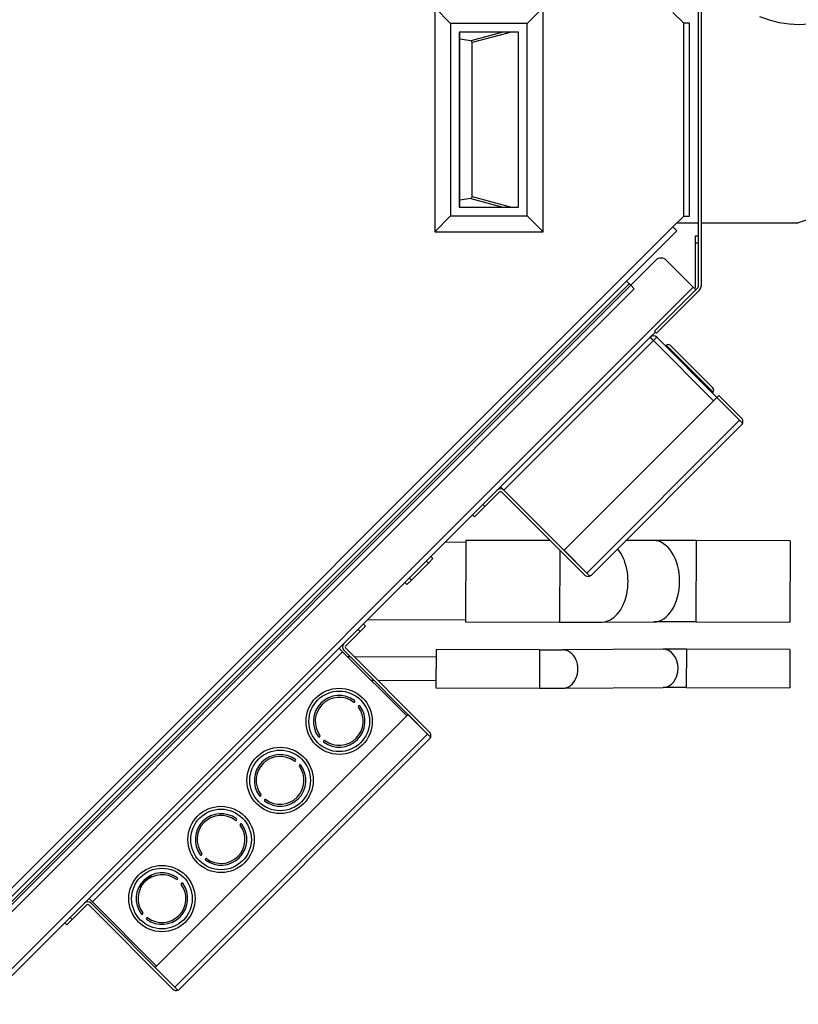
# Model space of a CAD drawing. Units: inches. Extents: x 4 to 170, y 5 to 87.
# Drawn here: x 148 to 161, y 6 to 23 of the extents above; entities that cross this region are included whole.
import ezdxf

# ---------------------------------------------------------------- set-up
doc = ezdxf.new("R2010")
doc.units = ezdxf.units.IN
doc.header["$MEASUREMENT"] = 0
for name, color, linetype in [('HEX_750_8-1-14', 7, 'Continuous'), ('JKB60015', 7, 'Continuous'), ('JKB60016', 7, 'Continuous'), ('JKF60304', 7, 'Continuous'), ('JKF60305', 7, 'Continuous'), ('JKF60641', 7, 'Continuous'), ('JKF60650', 7, 'Continuous'), ('JKF60673', 7, 'Continuous'), ('JKF60736', 7, 'Continuous'), ('JUMMPER', 7, 'Continuous'), ('JUMPER_2', 7, 'Continuous'), ('JUMPER_3', 7, 'Continuous'), ('MSC20156', 7, 'Continuous'), ('MSC20374', 7, 'Continuous'), ('MSC20375', 7, 'Continuous'), ('MULK_750_UNIT_AS', 7, 'Continuous')]:
    doc.layers.add(name, color=color, linetype=linetype)

# ---------------------------------------------------------------- blocks, each defined once
blk = doc.blocks.new('SE243')
at = {"layer": 'HEX_750_8-1-14', "color": 7, "linetype": 'Continuous'}
for p, q in [((155.096, 13.649), (154.747, 13.65)), ((153.435, 12.338), (155.093, 12.334))]:
    blk.add_line(p, q, dxfattribs=at)
blk = doc.blocks.new('SE244')
at = {"layer": 'HEX_750_8-1-14', "color": 7, "linetype": 'Continuous'}
for p, q in [((153.141, 11.705), (153.095, 11.705)), ((154.591, 11.701), (153.209, 11.705))]:
    blk.add_line(p, q, dxfattribs=at)
blk = doc.blocks.new('SE245')
at = {"layer": 'HEX_750_8-1-14', "color": 7, "linetype": 'Continuous'}
for p, q in [((153.49, 11.31), (153.535, 11.31)), ((153.603, 11.31), (154.59, 11.308))]:
    blk.add_line(p, q, dxfattribs=at)
blk = doc.blocks.new('SE249')
at = {"layer": 'HEX_750_8-1-14', "color": 7, "linetype": 'Continuous'}
for p, q in [((158.676, 19.066), (159.038, 19.066)), ((159.086, 19.066), (160.736, 19.066))]:
    blk.add_line(p, q, dxfattribs=at)
blk = doc.blocks.new('SE250')
at = {"layer": 'HEX_750_8-1-14', "color": 7, "linetype": 'Continuous'}
for p, q in [((164.578, 22.566), (161.425, 22.566)), ((168.528, 22.566), (165.925, 22.566))]:
    blk.add_line(p, q, dxfattribs=at)
blk.add_circle((164.502, 20.816), 0.957, dxfattribs=at)
for centre, radius, start, end in [((160.752, 24.178), 1.747, 247.3346, 292.6654), ((165.252, 24.178), 1.747, 247.3346, 292.6654), ((161.313, 17.417), 1.749, 70.6081, 109.3919)]:
    blk.add_arc(centre, radius, start, end, dxfattribs=at)
blk = doc.blocks.new('SE317')
at = {"layer": 'JKF60641', "color": 7, "linetype": 'Continuous'}
for p, q in [((158.223, 17.126), (158.312, 17.215)), ((155.629, 14.533), (155.686, 14.589)), ((146.938, 5.842), (155.257, 14.16))]:
    blk.add_line(p, q, dxfattribs=at)
blk = doc.blocks.new('SE318')
at = {"layer": 'JKF60641', "color": 7, "linetype": 'Continuous'}
for p, q in [((158.99, 18.844), (159.038, 18.844)), ((158.99, 18.719), (158.99, 18.844)), ((158.99, 17.977), (158.99, 18.719)), ((159.038, 18.719), (158.99, 18.719)), ((158.319, 18.433), (157.894, 18.008)), ((158.952, 17.977), (158.496, 18.433)), ((157.866, 18.034), (146.82, 6.988)), ((157.824, 18.076), (157.866, 18.034)), ((157.893, 18.007), (157.866, 18.034)), ((146.847, 6.961), (157.893, 18.007)), ((146.877, 5.902), (158.952, 17.977)), ((157.954, 17.946), (146.908, 6.9)), ((157.893, 18.007), (157.954, 17.946)), ((157.954, 17.947), (157.894, 18.008)), ((157.954, 17.946), (157.954, 17.947)), ((158.952, 17.977), (158.997, 17.931)), ((146.82, 6.988), (146.778, 7.03)), ((146.847, 6.96), (146.421, 6.535)), ((146.82, 6.988), (146.847, 6.961)), ((146.847, 6.961), (146.908, 6.9)), ((146.907, 6.9), (146.847, 6.96)), ((146.907, 6.9), (146.908, 6.9)), ((144.884, 6.566), (145.971, 6.566)), ((144.884, 6.566), (144.884, 6.518)), ((144.884, 6.518), (145.971, 6.518)), ((146.009, 6.48), (146.009, 5.902)), ((146.057, 6.48), (146.057, 5.902)), ((146.421, 6.358), (146.877, 5.902)), ((146.095, 5.864), (146.877, 5.864)), ((146.938, 5.842), (146.877, 5.902)), ((146.095, 5.816), (146.877, 5.816))]:
    blk.add_line(p, q, dxfattribs=at)
for centre, radius, start, end in [((158.407, 18.344), 0.125, 45, 135), ((158.952, 17.977), 0.038, 315, 0), ((145.971, 6.48), 0.086, 0, 90), ((145.971, 6.48), 0.038, 0, 90), ((146.51, 6.447), 0.125, 135, 225), ((146.095, 5.902), 0.086, 180, 270), ((146.095, 5.902), 0.038, 180, 270), ((146.877, 5.902), 0.038, 270, 315), ((146.877, 5.902), 0.086, 270, 315)]:
    blk.add_arc(centre, radius, start, end, dxfattribs=at)
blk = doc.blocks.new('SE329')
at = {"layer": 'JKF60650', "color": 7, "linetype": 'Continuous'}
for p, q in [((158.331, 24.434), (158.297, 24.4)), ((158.297, 24.4), (159.027, 23.67)), ((158.331, 24.434), (159.061, 23.704)), ((159.038, 23.643), (159.038, 17.987)), ((159.086, 23.643), (159.086, 17.987)), ((159.027, 17.96), (158.297, 17.23)), ((159.061, 17.926), (158.331, 17.196)), ((158.331, 17.196), (158.297, 17.23))]:
    blk.add_line(p, q, dxfattribs=at)
for centre, radius, start, end in [((159, 23.643), 0.038, 0, 45), ((159, 23.643), 0.086, 0, 45), ((159, 17.987), 0.038, 315, 0), ((159, 17.987), 0.086, 315, 0)]:
    blk.add_arc(centre, radius, start, end, dxfattribs=at)
blk = doc.blocks.new('SE349')
at = {"layer": 'JKF60673', "color": 7, "linetype": 'Continuous'}
for p, q in [((158.609, 22.633), (158.786, 22.456)), ((158.786, 22.456), (158.786, 19.176)), ((158.786, 22.456), (158.884, 22.456)), ((158.884, 22.456), (158.884, 19.176)), ((158.786, 19.176), (158.609, 18.999)), ((158.884, 19.176), (158.786, 19.176)), ((146.466, 6.856), (158.609, 18.999)), ((158.678, 18.93), (152.651, 12.903)), ((158.609, 18.999), (158.678, 18.93)), ((152.651, 12.903), (150.643, 10.895)), ((150.643, 10.895), (146.535, 6.787))]:
    blk.add_line(p, q, dxfattribs=at)
blk = doc.blocks.new('SE350')
at = {"layer": 'JKB60015', "color": 7, "linetype": 'Continuous'}
for p, q in [((155.686, 14.589), (158.222, 17.126)), ((155.743, 14.533), (158.279, 17.07)), ((158.223, 17.126), (158.222, 17.126)), ((158.336, 17.126), (158.279, 17.07)), ((159.298, 16.051), (158.279, 17.07)), ((158.336, 17.126), (159.355, 16.107)), ((158.493, 16.99), (158.483, 16.98)), ((158.493, 16.99), (159.289, 16.194)), ((159.289, 16.262), (158.561, 16.99)), ((159.278, 16.184), (159.289, 16.194)), ((155.743, 14.533), (155.686, 14.589)), ((155.743, 14.533), (157.01, 13.266))]:
    blk.add_line(p, q, dxfattribs=at)
for centre, radius, start, end in [((155.89, 14.69), 3.372, 44.8842, 46.2437), ((158.279, 17.07), 0.08, 45, 135), ((158.3, 17.102), 0.0418, 34.2593, 55.7763), ((158.527, 16.956), 0.048, 45, 135), ((159.255, 16.228), 0.048, 315, 45), ((157.186, 13.442), 0.25, 225, 226.4381)]:
    blk.add_arc(centre, radius, start, end, dxfattribs=at)
blk = doc.blocks.new('SE351')
at = {"layer": 'JKB60016', "color": 7, "linetype": 'Continuous'}
for p, q in [((159.355, 16.107), (156.762, 13.514)), ((159.389, 16.141), (159.355, 16.107)), ((159.355, 16.107), (159.74, 15.722)), ((159.74, 15.722), (159.355, 16.107)), ((159.389, 16.141), (159.774, 15.756)), ((157.147, 13.128), (159.74, 15.722)), ((159.792, 15.67), (159.74, 15.722)), ((159.74, 15.722), (159.792, 15.67)), ((157.226, 13.094), (159.774, 15.643)), ((155.387, 14.29), (155.629, 14.533)), ((155.421, 14.256), (155.663, 14.499)), ((157.113, 13.094), (155.709, 14.499)), ((155.21, 14.113), (155.387, 14.29)), ((155.421, 14.256), (155.244, 14.079)), ((155.387, 14.29), (155.421, 14.256)), ((155.244, 14.079), (155.21, 14.113)), ((156.762, 13.514), (157.147, 13.128)), ((157.147, 13.128), (157.01, 13.266)), ((157.199, 13.077), (157.147, 13.128)), ((157.147, 13.128), (157.199, 13.077))]:
    blk.add_line(p, q, dxfattribs=at)
for centre, radius, start, end in [((159.718, 15.699), 0.08, 338.5782, 45), ((159.718, 15.699), 0.08, 315, 338.5782), ((155.686, 14.476), 0.08, 45, 135), ((155.686, 14.476), 0.032, 45, 135), ((157.169, 13.151), 0.08, 225, 291.4218), ((157.169, 13.151), 0.08, 291.4218, 315)]:
    blk.add_arc(centre, radius, start, end, dxfattribs=at)
for centre, start_param, end_param in [((159.718, 15.699), 3.141593, 3.553109), ((157.169, 13.151), 2.730076, 3.141593)]:
    blk.add_ellipse(centre, major_axis=(-0.0566, 0.0566), ratio=0.997539, start_param=start_param, end_param=end_param, dxfattribs=at)
blk = doc.blocks.new('SE352')
at = {"layer": 'JKF60304', "color": 7, "linetype": 'Continuous'}
for p, q in [((153.005, 11.795), (148.763, 7.553)), ((153.005, 11.795), (152.949, 11.852)), ((154.096, 10.705), (153.005, 11.795)), ((148.706, 7.609), (148.763, 7.553)), ((148.763, 7.553), (149.853, 6.462))]:
    blk.add_line(p, q, dxfattribs=at)
for centre, radius in [((152.949, 10.614), 0.562), ((152.949, 10.614), 0.514), ((151.947, 9.613), 0.562), ((151.947, 9.613), 0.514), ((150.945, 8.611), 0.562), ((150.945, 8.611), 0.514), ((149.943, 7.609), 0.562), ((149.943, 7.609), 0.514)]:
    blk.add_circle(centre, radius, dxfattribs=at)
for centre, radius, start, end in [((152.949, 10.614), 0.438, 53.537, 216.463), ((152.949, 10.614), 0.406, 53.537, 216.463), ((152.949, 10.614), 0.438, 233.537, 36.463), ((152.949, 10.614), 0.406, 233.537, 36.463), ((153.199, 10.954), 0.0156, 233.537, 53.537), ((153.288, 10.865), 0.0156, 36.463, 216.463), ((152.609, 10.364), 0.0156, 216.463, 36.463), ((152.698, 10.275), 0.0156, 53.537, 233.537), ((151.947, 9.613), 0.438, 53.537, 216.463), ((151.947, 9.613), 0.406, 53.537, 216.463), ((151.947, 9.613), 0.438, 233.537, 36.463), ((151.947, 9.613), 0.406, 233.537, 36.463), ((152.198, 9.952), 0.0156, 233.537, 53.537), ((152.286, 9.863), 0.0156, 36.463, 216.463), ((151.608, 9.362), 0.0156, 216.463, 36.463), ((151.696, 9.273), 0.0156, 53.537, 233.537), ((150.945, 8.611), 0.437, 53.537, 216.463), ((150.945, 8.611), 0.406, 53.537, 216.463), ((150.945, 8.611), 0.437, 233.537, 36.463), ((150.945, 8.611), 0.406, 233.537, 36.463), ((151.196, 8.95), 0.0156, 233.537, 53.537), ((151.284, 8.862), 0.0156, 36.463, 216.463), ((150.606, 8.36), 0.0156, 216.463, 36.463), ((150.694, 8.272), 0.0156, 53.537, 233.537), ((149.943, 7.609), 0.437, 53.537, 216.463), ((149.943, 7.609), 0.406, 53.537, 216.463), ((149.943, 7.609), 0.437, 233.537, 36.463), ((149.943, 7.609), 0.406, 233.537, 36.463), ((150.194, 7.949), 0.0156, 233.537, 53.537), ((150.283, 7.86), 0.0156, 36.463, 216.463), ((149.604, 7.359), 0.0156, 216.463, 36.463), ((149.693, 7.27), 0.0156, 53.537, 233.537)]:
    blk.add_arc(centre, radius, start, end, dxfattribs=at)
blk = doc.blocks.new('SE353')
at = {"layer": 'JKF60305', "color": 7, "linetype": 'Continuous'}
for p, q in [((153.393, 12.228), (153.304, 12.14)), ((153.359, 12.262), (153.393, 12.228)), ((153.062, 11.897), (153.304, 12.14)), ((153.304, 12.14), (153.27, 12.174)), ((153.028, 11.818), (154.449, 10.397)), ((153.062, 11.852), (154.483, 10.431)), ((154.118, 10.728), (149.83, 6.44)), ((154.449, 10.397), (154.118, 10.728)), ((150.161, 6.109), (154.449, 10.397)), ((154.501, 10.345), (154.449, 10.397)), ((154.449, 10.397), (154.501, 10.345)), ((150.24, 6.075), (154.483, 10.318)), ((150.161, 6.109), (148.74, 7.53)), ((148.418, 7.254), (148.661, 7.496)), ((150.127, 6.075), (148.706, 7.496)), ((148.33, 7.165), (148.296, 7.199)), ((148.418, 7.254), (148.33, 7.165)), ((148.384, 7.288), (148.418, 7.254)), ((149.83, 6.44), (150.161, 6.109)), ((150.213, 6.057), (150.161, 6.109)), ((150.161, 6.109), (150.213, 6.057))]:
    blk.add_line(p, q, dxfattribs=at)
for centre, radius, start, end in [((153.084, 11.875), 0.08, 135, 225), ((153.084, 11.875), 0.032, 135, 225), ((154.426, 10.374), 0.08, 338.5782, 45), ((154.426, 10.374), 0.08, 315, 338.5782), ((148.683, 7.474), 0.08, 45, 135), ((148.683, 7.474), 0.032, 45, 135), ((150.184, 6.131), 0.08, 225, 291.4218), ((150.184, 6.131), 0.08, 291.4218, 315)]:
    blk.add_arc(centre, radius, start, end, dxfattribs=at)
for centre, start_param, end_param in [((154.426, 10.374), 3.141593, 3.553109), ((150.184, 6.131), 2.730076, 3.141593)]:
    blk.add_ellipse(centre, major_axis=(-0.0566, 0.0566), ratio=0.997539, start_param=start_param, end_param=end_param, dxfattribs=at)
blk = doc.blocks.new('SE354')
at = {"layer": 'MSC20374', "color": 7, "linetype": 'Continuous'}
for p, q in [((155.096, 13.682), (155.093, 12.302)), ((156.529, 13.678), (155.096, 13.682)), ((158.28, 13.68), (157.81, 13.679)), ((159.002, 13.68), (158.999, 12.3)), ((160.596, 13.676), (159.002, 13.68)), ((160.596, 13.676), (160.593, 12.296)), ((156.69, 13.518), (156.687, 12.298)), ((155.093, 12.302), (156.687, 12.298)), ((157.409, 12.298), (158.284, 12.3)), ((158.999, 12.3), (160.593, 12.296))]:
    blk.add_line(p, q, dxfattribs=at)
for centre, radius, start, end in [((158.619, -127.366), 141.046, 89.84415, 90.13751), ((157.071, 153.343), 141.046, 269.84415, 270.13751), ((158.618, -128.968), 141.268, 89.84566, 90.13559)]:
    blk.add_arc(centre, radius, start, end, dxfattribs=at)
for centre, start_param, end_param in [((157.407, 12.988), 3.141074, 5.637204), ((158.282, 12.99), 3.141593, 6.283185)]:
    blk.add_ellipse(centre, major_axis=(-0.002, 0.69), ratio=0.638664, start_param=start_param, end_param=end_param, dxfattribs=at)
blk = doc.blocks.new('SE356')
at = {"layer": 'MSC20375', "color": 7, "linetype": 'Continuous'}
for start_param, end_param in [(0, 0.001295), (3.141083, 6.283185)]:
    blk.add_ellipse((156.741, 11.501), major_axis=(-0.002, 0.325), ratio=0.789751, start_param=start_param, end_param=end_param, dxfattribs=at)
blk = doc.blocks.new('SE357')
at = {"layer": 'MSC20375', "color": 7, "linetype": 'Continuous'}
for p, q in [((154.592, 11.83), (154.59, 11.18)), ((156.347, 11.825), (154.592, 11.83)), ((156.347, 11.825), (156.345, 11.175)), ((158.438, 11.838), (156.739, 11.826)), ((158.837, 11.839), (158.835, 11.189)), ((160.592, 11.834), (158.837, 11.839)), ((160.592, 11.834), (160.59, 11.184)), ((156.743, 11.176), (158.443, 11.188)), ((158.835, 11.189), (160.59, 11.184)), ((154.59, 11.18), (156.345, 11.175))]:
    blk.add_line(p, q, dxfattribs=at)
for centre, radius, start, end in [((156.488, 56.061), 44.236, 269.8171, 270.3244), ((158.694, -33.187), 45.026, 89.8185, 90.3251), ((158.694, -33.047), 44.236, 89.8171, 90.3244), ((156.488, 56.201), 45.026, 269.8185, 270.3251)]:
    blk.add_arc(centre, radius, start, end, dxfattribs=at)
blk.add_ellipse((158.441, 11.513), major_axis=(-0.002, 0.325), ratio=0.789751, start_param=3.141593, end_param=6.283185, dxfattribs=at)
blk = doc.blocks.new('SE360')
at = {"layer": 'MSC20156', "color": 7, "linetype": 'Continuous'}
for p, q in [((154.569, 22.716), (154.569, 18.916)), ((156.409, 22.716), (154.569, 22.716)), ((154.839, 22.446), (154.569, 22.716)), ((156.139, 22.446), (156.409, 22.716)), ((156.409, 18.916), (156.409, 22.716)), ((156.139, 22.446), (154.839, 22.446)), ((154.839, 22.446), (154.839, 19.186)), ((156.139, 19.186), (156.139, 22.446)), ((154.986, 22.299), (154.986, 19.334)), ((155.991, 22.299), (154.986, 22.299)), ((154.994, 19.334), (154.994, 22.299)), ((155.723, 22.299), (155.182, 22.154)), ((155.87, 22.299), (155.207, 22.121)), ((155.991, 19.334), (155.991, 22.299)), ((155.182, 22.154), (154.994, 22.183)), ((155.207, 19.511), (155.207, 22.121)), ((155.182, 19.479), (154.994, 19.449)), ((155.182, 19.479), (155.723, 19.334)), ((155.207, 19.511), (155.87, 19.334)), ((154.986, 19.334), (155.991, 19.334)), ((154.839, 19.186), (154.569, 18.916)), ((154.839, 19.186), (156.139, 19.186)), ((156.139, 19.186), (156.409, 18.916)), ((154.569, 18.916), (156.409, 18.916))]:
    blk.add_line(p, q, dxfattribs=at)
for centre, major_axis, start_param, end_param in [((155.176, 22.119), (-0.0064, -0.0342), 1.782367, 3.169113), ((155.176, 19.513), (-0.0064, 0.0342), 3.114072, 4.500818)]:
    blk.add_ellipse(centre, major_axis=major_axis, ratio=0.871566, start_param=start_param, end_param=end_param, dxfattribs=at)
blk = doc.blocks.new('SE366')
at = {"layer": 'JKF60736', "color": 7, "linetype": 'Continuous'}
for p, q in [((154.539, 13.375), (154.462, 13.297)), ((154.505, 13.409), (154.539, 13.375)), ((154.175, 13.01), (154.462, 13.297)), ((154.428, 13.331), (154.462, 13.297)), ((154.141, 13.044), (154.175, 13.01)), ((154.097, 12.933), (154.063, 12.967)), ((154.175, 13.01), (154.097, 12.933))]:
    blk.add_line(p, q, dxfattribs=at)
blk = doc.blocks.new('SE368')
at = {"layer": 'JUMPER_3', "color": 7, "linetype": 'Continuous'}
for q in [(149.75, 8.002), (149.552, 7.804)]:
    blk.add_line((149.552, 7.804), q, dxfattribs=at)
blk = doc.blocks.new('SE369')
at = {"layer": 'JUMPER_2', "color": 7, "linetype": 'Continuous'}
for p, q in [((149.552, 7.792), (149.645, 7.885)), ((149.668, 7.908), (149.772, 8.012))]:
    blk.add_line(p, q, dxfattribs=at)
blk = doc.blocks.new('SE370')
at = {"layer": 'JUMPER_2', "color": 7, "linetype": 'Continuous'}
for p, q in [((149.541, 7.781), (149.552, 7.792)), ((149.552, 7.792), (149.548, 7.796))]:
    blk.add_line(p, q, dxfattribs=at)
blk = doc.blocks.new('SE371')
at = {"layer": 'JUMMPER', "color": 7, "linetype": 'Continuous'}
for p, q in [((149.551, 7.79), (149.633, 7.871)), ((149.682, 7.92), (149.775, 8.013))]:
    blk.add_line(p, q, dxfattribs=at)
blk = doc.blocks.new('SE372')
at = {"layer": 'JUMMPER', "color": 7, "linetype": 'Continuous'}
for p, q in [((149.54, 7.778), (149.551, 7.79)), ((149.551, 7.79), (149.55, 7.79))]:
    blk.add_line(p, q, dxfattribs=at)

msp = doc.modelspace()

# ---------------------------------------------------------------- block references
at = {"layer": 'MULK_750_UNIT_AS'}
for name in ['SE349', 'SE329', 'SE360', 'SE250', 'SE249', 'SE318', 'SE317', 'SE350', 'SE351', 'SE243', 'SE354', 'SE366', 'SE353', 'SE352', 'SE244', 'SE357', 'SE356', 'SE245', 'SE371', 'SE369', 'SE368', 'SE372', 'SE370']:
    msp.add_blockref(name, (0, 0), dxfattribs=at)

doc.saveas('drawing.dxf')
